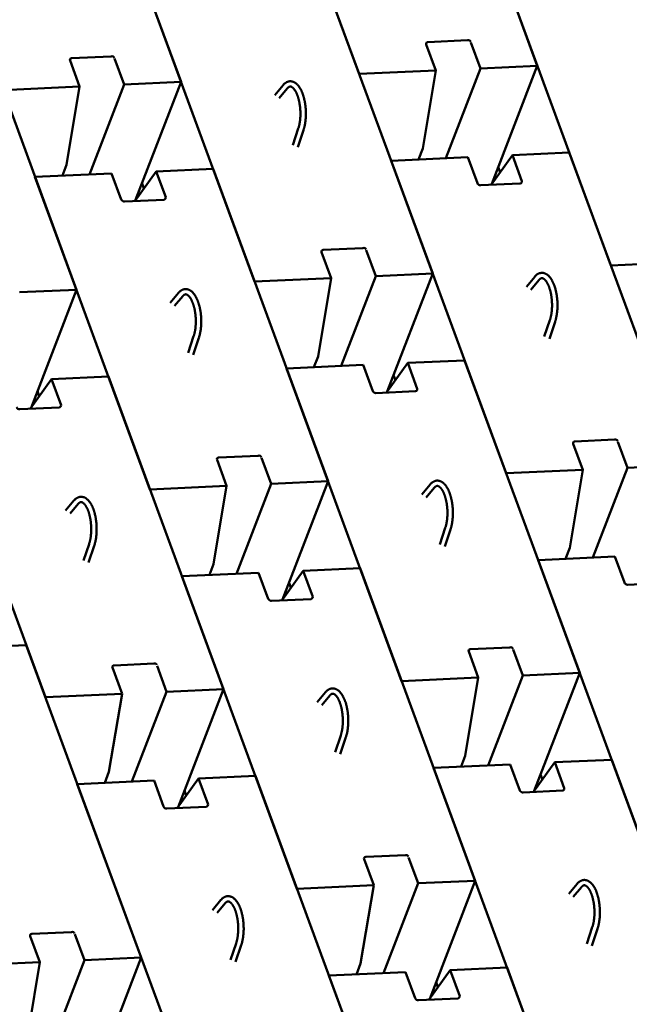
# Model space of a CAD drawing. Units: inches. Extents: x 1016 to 1271, y 902 to 1232.
# Drawn here: x 1215 to 1222, y 993 to 1004 of the extents above; entities that cross this region are included whole.
import ezdxf

# ---------------------------------------------------------------- set-up
doc = ezdxf.new("R2010")
doc.units = ezdxf.units.IN
doc.header["$MEASUREMENT"] = 0
doc.linetypes.add('DOUBLE_DASH_CHAIN', pattern=[1.2403, 0.6614, -0.0827, 0.1654, -0.0827, 0.1654, -0.0827])
doc.layers.add('Section View Lines(ANSI)', color=7, linetype='DOUBLE_DASH_CHAIN', lineweight=70)
doc.layers.add('Visible (ANSI)', color=7, linetype='Continuous', lineweight=50)

# ---------------------------------------------------------------- blocks, each defined once
blk = doc.blocks.new('A$C37290AA1')
at = {"layer": 'Visible (ANSI)'}
for p, q in [((366.467, 190.858), (394.958, 201.35)), ((403.61, 188.023), (432.102, 198.515)), ((341.986, 198.357), (342.304, 191.364)), ((370.98, 197.795), (371.215, 192.607)), ((421.813, 194.726), (422.13, 187.733)), ((392.878, 189.575), (392.713, 193.193)), ((403.374, 193.211), (403.61, 188.023)), ((335.177, 192.556), (342.304, 191.364)), ((342.304, 191.364), (344.679, 192.238)), ((342.723, 182.115), (371.215, 192.607)), ((344.886, 192.094), (345.05, 188.476)), ((392.757, 192.233), (395.46, 190.297)), ((392.852, 192.165), (403.61, 188.023)), ((393.005, 192.106), (392.958, 192.089)), ((385.407, 181.32), (413.899, 191.811)), ((394.363, 191.583), (393.901, 191.413)), ((413.899, 191.811), (414.216, 184.818)), ((342.488, 187.303), (334.298, 190.456)), ((366.467, 190.858), (366.784, 183.865)), ((395.46, 190.297), (393.095, 189.426)), ((395.46, 190.297), (395.696, 185.108)), ((384.083, 187.873), (383.199, 188.607)), ((384.385, 188.26), (383.47, 189.019)), ((414.012, 189.307), (415.004, 188.925)), ((415.004, 188.925), (422.13, 187.733)), ((422.13, 187.733), (424.506, 188.608)), ((422.55, 178.484), (451.042, 188.976)), ((330.06, 177.452), (358.552, 187.944)), ((344.853, 188.174), (342.488, 187.303)), ((358.552, 187.944), (358.87, 180.951)), ((424.712, 188.463), (424.877, 184.845)), ((342.488, 187.303), (342.723, 182.115)), ((378.734, 186.924), (380.278, 186.401)), ((378.921, 187.383), (380.428, 186.873)), ((422.315, 183.672), (414.125, 186.826)), ((331.965, 186.257), (342.723, 182.115)), ((358.666, 185.439), (359.658, 185.058)), ((359.658, 185.058), (366.784, 183.865)), ((367.204, 174.616), (395.696, 185.108)), ((366.784, 183.865), (369.159, 184.74)), ((369.366, 184.595), (369.53, 180.977)), ((411.841, 183.944), (414.216, 184.818)), ((424.679, 184.543), (422.315, 183.672)), ((411.818, 180.036), (411.654, 183.654)), ((422.315, 183.672), (422.55, 178.484)), ((366.968, 179.805), (358.778, 182.958)), ((404.347, 171.781), (432.839, 182.273)), ((411.697, 182.694), (414.4, 180.758)), ((411.792, 182.626), (422.55, 178.484)), ((411.945, 182.567), (411.898, 182.55)), ((385.407, 181.32), (385.724, 174.327)), ((413.303, 182.045), (412.841, 181.875)), ((356.494, 180.076), (358.87, 180.951)), ((369.333, 180.676), (366.968, 179.805)), ((414.4, 180.758), (412.035, 179.887)), ((414.4, 180.758), (414.636, 175.57)), ((356.471, 176.169), (356.307, 179.786)), ((366.968, 179.805), (367.204, 174.616)), ((356.351, 178.826), (359.054, 176.89)), ((356.445, 178.759), (367.204, 174.616)), ((356.598, 178.7), (356.552, 178.683)), ((403.023, 178.335), (402.139, 179.068)), ((403.325, 178.721), (402.41, 179.481)), ((349.001, 167.913), (377.492, 178.405)), ((357.957, 178.177), (357.495, 178.007)), ((377.492, 178.405), (377.81, 171.412)), ((397.862, 177.844), (399.368, 177.335)), ((359.054, 176.89), (356.689, 176.019)), ((359.054, 176.89), (359.289, 171.702)), ((397.674, 177.385), (399.218, 176.863)), ((347.676, 174.467), (346.793, 175.201)), ((347.979, 174.853), (347.064, 175.613)), ((377.606, 175.901), (378.598, 175.519)), ((378.598, 175.519), (385.724, 174.327)), ((385.724, 174.327), (388.1, 175.201)), ((386.144, 165.078), (414.636, 175.57)), ((388.306, 175.057), (388.47, 171.439)), ((342.327, 173.517), (343.872, 172.995)), ((342.515, 173.977), (344.021, 173.467)), ((385.908, 170.266), (377.719, 173.419)), ((423.287, 162.242), (451.779, 172.734)), ((330.797, 161.21), (359.289, 171.702)), ((404.347, 171.781), (404.664, 164.788)), ((375.434, 170.537), (377.81, 171.412)), ((388.273, 171.137), (385.908, 170.266)), ((375.412, 166.63), (375.247, 170.248)), ((385.908, 170.266), (386.144, 165.078)), ((422.265, 169.182), (421.351, 169.942)), ((367.941, 158.375), (396.433, 168.867)), ((375.291, 169.288), (377.994, 167.352)), ((375.385, 169.22), (386.144, 165.078)), ((375.539, 169.161), (375.492, 169.144)), ((396.433, 168.867), (396.75, 161.874)), ((421.963, 168.796), (421.079, 169.53)), ((349.001, 167.913), (349.318, 160.92)), ((376.897, 168.638), (376.435, 168.468)), ((416.802, 168.306), (418.308, 167.796)), ((377.994, 167.352), (375.629, 166.481)), ((377.994, 167.352), (378.229, 162.163)), ((416.614, 167.847), (418.158, 167.324)), ((366.919, 165.315), (366.004, 166.074)), ((396.546, 166.362), (397.538, 165.98)), ((366.617, 164.928), (365.733, 165.662)), ((397.538, 165.98), (404.664, 164.788)), ((404.664, 164.788), (407.04, 165.663)), ((405.084, 155.539), (433.576, 166.031)), ((407.246, 165.518), (407.411, 161.9)), ((312.594, 154.507), (341.086, 164.999)), ((341.086, 164.999), (341.403, 158.006)), ((361.455, 164.438), (362.961, 163.928)), ((361.268, 163.979), (362.812, 163.456)), ((404.849, 160.728), (396.659, 163.881)), ((341.2, 162.495), (342.192, 162.113)), ((342.192, 162.113), (349.318, 160.92)), ((349.318, 160.92), (351.693, 161.795)), ((349.738, 151.671), (378.229, 162.163)), ((351.9, 161.65), (352.064, 158.033)), ((394.374, 160.999), (396.75, 161.874)), ((407.213, 161.598), (404.849, 160.728)), ((423.287, 162.242), (423.605, 155.249)), ((394.352, 157.092), (394.188, 160.709)), ((404.849, 160.728), (405.084, 155.539)), ((349.502, 156.86), (341.312, 160.013)), ((386.881, 148.836), (415.373, 159.328)), ((394.231, 159.749), (396.934, 157.813)), ((394.326, 159.682), (405.084, 155.539)), ((394.479, 159.623), (394.432, 159.605)), ((395.837, 159.1), (395.375, 158.93)), ((415.373, 159.328), (415.69, 152.335)), ((339.028, 157.131), (341.403, 158.006)), ((367.941, 158.375), (368.258, 151.382)), ((351.867, 157.731), (349.502, 156.86)), ((396.934, 157.813), (394.569, 156.942)), ((396.934, 157.813), (397.17, 152.625)), ((339.005, 153.224), (338.841, 156.841)), ((349.502, 156.86), (349.738, 151.671)), ((385.859, 155.776), (384.944, 156.536)), ((415.486, 156.824), (416.478, 156.442)), ((416.478, 156.442), (423.605, 155.249)), ((424.024, 146.001), (452.516, 156.493)), ((331.534, 144.968), (360.026, 155.46)), ((338.885, 155.881), (341.588, 153.945)), ((338.979, 155.814), (349.738, 151.671)), ((339.132, 155.755), (339.086, 155.738)), ((360.026, 155.46), (360.344, 148.467)), ((385.557, 155.39), (384.673, 156.123)), ((423.605, 155.249), (425.98, 156.124)), ((426.187, 155.979), (426.351, 152.362)), ((340.49, 155.232), (340.029, 155.062)), ((380.208, 154.44), (381.752, 153.918)), ((380.396, 154.899), (381.902, 154.39)), ((341.588, 153.945), (339.223, 153.075)), ((341.588, 153.945), (341.823, 148.757)), ((423.789, 151.189), (415.599, 154.342)), ((360.14, 152.956), (361.132, 152.574)), ((368.678, 142.133), (397.17, 152.625)), ((361.132, 152.574), (368.258, 151.382)), ((368.258, 151.382), (370.634, 152.256)), ((370.84, 152.112), (371.004, 148.494)), ((413.315, 151.46), (415.69, 152.335)), ((426.154, 152.06), (423.789, 151.189)), ((413.292, 147.553), (413.128, 151.171)), ((423.789, 151.189), (424.024, 146.001)), ((368.442, 147.321), (360.253, 150.475)), ((413.171, 150.211), (415.874, 148.275)), ((413.266, 150.143), (424.024, 146.001)), ((413.419, 150.084), (413.372, 150.067)), ((405.821, 139.297), (434.313, 149.789)), ((414.777, 149.561), (414.316, 149.391)), ((313.331, 138.265), (341.823, 148.757)), ((357.968, 147.592), (360.344, 148.467)), ((370.807, 148.192), (368.442, 147.321)), ((386.881, 148.836), (387.198, 141.843)), ((415.874, 148.275), (413.51, 147.404)), ((415.874, 148.275), (416.11, 143.086)), ((357.946, 143.685), (357.781, 147.303)), ((368.442, 147.321), (368.678, 142.133)), ((357.825, 146.343), (360.528, 144.407)), ((404.497, 145.851), (403.613, 146.585)), ((404.799, 146.238), (403.885, 146.997)), ((350.475, 135.43), (378.967, 145.922)), ((357.919, 146.275), (368.678, 142.133)), ((358.073, 146.216), (358.026, 146.199)), ((359.431, 145.693), (358.969, 145.523)), ((378.967, 145.922), (379.284, 138.929)), ((399.148, 144.902), (400.692, 144.379)), ((399.336, 145.361), (400.842, 144.851)), ((360.528, 144.407), (358.163, 143.536)), ((360.528, 144.407), (360.763, 139.218)), ((349.453, 142.37), (348.538, 143.129)), ((379.08, 143.417), (380.072, 143.035)), ((380.072, 143.035), (387.198, 141.843)), ((387.198, 141.843), (389.574, 142.718)), ((387.618, 132.594), (416.11, 143.086)), ((349.151, 141.983), (348.267, 142.717)), ((389.78, 142.573), (389.945, 138.955)), ((343.802, 141.034), (345.346, 140.511)), ((343.989, 141.493), (345.495, 140.983)), ((387.383, 137.783), (379.193, 140.936)), ((332.272, 128.727), (360.763, 139.218)), ((405.821, 139.297), (406.139, 132.305)), ((376.908, 138.054), (379.284, 138.929)), ((389.747, 138.653), (387.383, 137.783)), ((376.886, 134.147), (376.722, 137.764)), ((387.383, 137.783), (387.618, 132.594))]:
    blk.add_line(p, q, dxfattribs=at)
at = {"layer": 'Visible (ANSI)', "flags": 128}
for points in [[(384.385, 188.26), (384.413, 188.236), (384.44, 188.211), (384.467, 188.186), (384.492, 188.16), (384.516, 188.133), (384.54, 188.106), (384.562, 188.078), (384.583, 188.05), (384.603, 188.021), (384.621, 187.992), (384.639, 187.962), (384.655, 187.931), (384.669, 187.901), (384.683, 187.869), (384.694, 187.837), (384.705, 187.805), (384.714, 187.772), (384.721, 187.739), (384.727, 187.705), (384.731, 187.671), (384.733, 187.637), (384.734, 187.603), (384.734, 187.569), (384.731, 187.535), (384.728, 187.5), (384.722, 187.467), (384.715, 187.433), (384.707, 187.4), (384.697, 187.367), (384.686, 187.335), (384.673, 187.303), (384.659, 187.271), (384.644, 187.241), (384.627, 187.21), (384.61, 187.18), (384.591, 187.15), (384.57, 187.121), (384.549, 187.093), (384.527, 187.065), (384.503, 187.037), (384.479, 187.01), (384.453, 186.983), (384.427, 186.957), (384.399, 186.931), (384.371, 186.906), (384.341, 186.881), (384.311, 186.856), (384.279, 186.832), (384.247, 186.808), (384.214, 186.785), (384.18, 186.762), (384.145, 186.739), (384.109, 186.717), (384.072, 186.696), (384.035, 186.674), (383.996, 186.653), (383.957, 186.633), (383.917, 186.613), (383.876, 186.593), (383.834, 186.574), (383.791, 186.555), (383.748, 186.536), (383.704, 186.518), (383.659, 186.5), (383.613, 186.483), (383.567, 186.466), (383.52, 186.449), (383.472, 186.433), (383.424, 186.418), (383.375, 186.403), (383.326, 186.388), (383.276, 186.374), (383.226, 186.361), (383.174, 186.347), (383.123, 186.335), (383.071, 186.322), (383.018, 186.311), (382.965, 186.299), (382.911, 186.288), (382.857, 186.278), (382.803, 186.268), (382.748, 186.259), (382.693, 186.25), (382.637, 186.242), (382.582, 186.234), (382.526, 186.227), (382.47, 186.22), (382.414, 186.214), (382.358, 186.208), (382.301, 186.203), (382.244, 186.198), (382.187, 186.194), (382.13, 186.191), (382.073, 186.188), (382.016, 186.185), (381.959, 186.183), (381.901, 186.182), (381.844, 186.181), (381.787, 186.181), (381.73, 186.181), (381.674, 186.182), (381.617, 186.183), (381.561, 186.185), (381.505, 186.187), (381.449, 186.19), (381.394, 186.194), (381.338, 186.198), (381.283, 186.202), (381.228, 186.207), (381.173, 186.213), (381.119, 186.219), (381.065, 186.226), (381.012, 186.233), (380.959, 186.24), (380.906, 186.249), (380.855, 186.257), (380.803, 186.267), (380.753, 186.276), (380.702, 186.287), (380.653, 186.297), (380.604, 186.309), (380.555, 186.32), (380.507, 186.333), (380.46, 186.345), (380.413, 186.359), (380.367, 186.372), (380.322, 186.387), (380.278, 186.401)], [(380.428, 186.873), (380.465, 186.861), (380.503, 186.849), (380.542, 186.837), (380.582, 186.826), (380.622, 186.815), (380.663, 186.804), (380.705, 186.794), (380.747, 186.784), (380.791, 186.775), (380.834, 186.766), (380.878, 186.757), (380.923, 186.749), (380.968, 186.741), (381.014, 186.734), (381.06, 186.727), (381.107, 186.721), (381.154, 186.715), (381.201, 186.709), (381.249, 186.704), (381.298, 186.699), (381.346, 186.695), (381.395, 186.691), (381.445, 186.688), (381.494, 186.685), (381.544, 186.683), (381.594, 186.681), (381.644, 186.679), (381.694, 186.678), (381.744, 186.678), (381.795, 186.677), (381.845, 186.678), (381.896, 186.679), (381.947, 186.68), (381.998, 186.682), (382.049, 186.684), (382.099, 186.687), (382.15, 186.69), (382.201, 186.693), (382.252, 186.697), (382.302, 186.702), (382.352, 186.707), (382.402, 186.712), (382.452, 186.718), (382.501, 186.724), (382.551, 186.731), (382.6, 186.738), (382.649, 186.746), (382.697, 186.754), (382.745, 186.762), (382.793, 186.771), (382.841, 186.781), (382.888, 186.79), (382.935, 186.801), (382.981, 186.811), (383.026, 186.822), (383.072, 186.833), (383.116, 186.845), (383.16, 186.857), (383.203, 186.869), (383.246, 186.882), (383.288, 186.895), (383.33, 186.909), (383.371, 186.923), (383.411, 186.937), (383.451, 186.951), (383.49, 186.966), (383.528, 186.981), (383.565, 186.996), (383.602, 187.012), (383.637, 187.028), (383.672, 187.044), (383.706, 187.06), (383.739, 187.077), (383.771, 187.093), (383.802, 187.11), (383.832, 187.127), (383.861, 187.145), (383.89, 187.162), (383.917, 187.18), (383.943, 187.197), (383.969, 187.215), (383.993, 187.233), (384.016, 187.25), (384.038, 187.268), (384.059, 187.286), (384.078, 187.303), (384.097, 187.32), (384.114, 187.338), (384.13, 187.355), (384.145, 187.372), (384.159, 187.388), (384.172, 187.405), (384.184, 187.421), (384.195, 187.437), (384.205, 187.452), (384.213, 187.467), (384.221, 187.481), (384.228, 187.495), (384.234, 187.509), (384.238, 187.522), (384.242, 187.534), (384.246, 187.546), (384.25, 187.569), (384.252, 187.59), (384.252, 187.611), (384.25, 187.632), (384.245, 187.654), (384.238, 187.677), (384.234, 187.688), (384.228, 187.7), (384.222, 187.713), (384.214, 187.726), (384.206, 187.739), (384.197, 187.753), (384.186, 187.767), (384.175, 187.782), (384.162, 187.797), (384.149, 187.812), (384.134, 187.827), (384.118, 187.842), (384.101, 187.858), (384.083, 187.873)], [(403.325, 178.721), (403.353, 178.697), (403.381, 178.672), (403.407, 178.647), (403.432, 178.621), (403.457, 178.595), (403.48, 178.567), (403.502, 178.54), (403.523, 178.511), (403.543, 178.483), (403.561, 178.453), (403.579, 178.423), (403.595, 178.393), (403.609, 178.362), (403.623, 178.331), (403.635, 178.299), (403.645, 178.266), (403.654, 178.233), (403.661, 178.2), (403.667, 178.167), (403.671, 178.133), (403.673, 178.099), (403.674, 178.064), (403.674, 178.03), (403.672, 177.996), (403.668, 177.962), (403.663, 177.928), (403.656, 177.894), (403.647, 177.861), (403.638, 177.828), (403.626, 177.796), (403.614, 177.764), (403.6, 177.733), (403.584, 177.702), (403.568, 177.671), (403.55, 177.641), (403.531, 177.612), (403.511, 177.583), (403.489, 177.554), (403.467, 177.526), (403.443, 177.499), (403.419, 177.471), (403.394, 177.445), (403.367, 177.419), (403.34, 177.393), (403.311, 177.367), (403.282, 177.342), (403.251, 177.318), (403.22, 177.294), (403.187, 177.27), (403.154, 177.246), (403.12, 177.223), (403.085, 177.201), (403.049, 177.179), (403.012, 177.157), (402.975, 177.136), (402.936, 177.115), (402.897, 177.094), (402.857, 177.074), (402.816, 177.054), (402.774, 177.035), (402.731, 177.016), (402.688, 176.997), (402.644, 176.979), (402.599, 176.962), (402.553, 176.944), (402.507, 176.927), (402.46, 176.911), (402.412, 176.895), (402.364, 176.879), (402.315, 176.864), (402.266, 176.85), (402.216, 176.836), (402.166, 176.822), (402.115, 176.809), (402.063, 176.796), (402.011, 176.784), (401.958, 176.772), (401.905, 176.761), (401.851, 176.75), (401.797, 176.74), (401.743, 176.73), (401.688, 176.72), (401.633, 176.712), (401.578, 176.703), (401.522, 176.695), (401.466, 176.688), (401.41, 176.681), (401.354, 176.675), (401.298, 176.67), (401.241, 176.664), (401.184, 176.66), (401.127, 176.656), (401.07, 176.652), (401.013, 176.649), (400.956, 176.647), (400.899, 176.645), (400.842, 176.643), (400.785, 176.642), (400.728, 176.642), (400.671, 176.642), (400.614, 176.643), (400.558, 176.644), (400.501, 176.646), (400.445, 176.649), (400.389, 176.652), (400.334, 176.655), (400.278, 176.659), (400.223, 176.664), (400.168, 176.669), (400.113, 176.674), (400.059, 176.68), (400.005, 176.687), (399.952, 176.694), (399.899, 176.702), (399.847, 176.71), (399.795, 176.719), (399.743, 176.728), (399.693, 176.738), (399.643, 176.748), (399.593, 176.759), (399.544, 176.77), (399.495, 176.782), (399.447, 176.794), (399.4, 176.807), (399.354, 176.82), (399.308, 176.834), (399.263, 176.848), (399.218, 176.863)], [(399.368, 177.335), (399.405, 177.322), (399.443, 177.31), (399.482, 177.299), (399.522, 177.287), (399.562, 177.276), (399.603, 177.266), (399.645, 177.256), (399.688, 177.246), (399.731, 177.236), (399.774, 177.227), (399.819, 177.219), (399.863, 177.211), (399.909, 177.203), (399.954, 177.196), (400, 177.189), (400.047, 177.182), (400.094, 177.176), (400.142, 177.171), (400.189, 177.165), (400.238, 177.161), (400.287, 177.157), (400.336, 177.153), (400.385, 177.149), (400.434, 177.147), (400.484, 177.144), (400.534, 177.142), (400.584, 177.141), (400.634, 177.14), (400.684, 177.139), (400.735, 177.139), (400.786, 177.139), (400.836, 177.14), (400.887, 177.141), (400.938, 177.143), (400.989, 177.145), (401.04, 177.148), (401.091, 177.151), (401.141, 177.155), (401.192, 177.159), (401.242, 177.163), (401.292, 177.168), (401.342, 177.174), (401.392, 177.18), (401.442, 177.186), (401.491, 177.193), (401.54, 177.2), (401.589, 177.207), (401.637, 177.215), (401.686, 177.224), (401.734, 177.233), (401.781, 177.242), (401.828, 177.252), (401.875, 177.262), (401.921, 177.272), (401.967, 177.283), (402.012, 177.295), (402.056, 177.306), (402.1, 177.318), (402.143, 177.331), (402.186, 177.343), (402.228, 177.357), (402.27, 177.37), (402.311, 177.384), (402.351, 177.398), (402.391, 177.413), (402.43, 177.427), (402.468, 177.442), (402.505, 177.458), (402.542, 177.473), (402.577, 177.489), (402.612, 177.505), (402.646, 177.521), (402.679, 177.538), (402.711, 177.555), (402.742, 177.572), (402.772, 177.589), (402.802, 177.606), (402.83, 177.624), (402.857, 177.641), (402.883, 177.659), (402.909, 177.676), (402.933, 177.694), (402.956, 177.712), (402.978, 177.729), (402.999, 177.747), (403.019, 177.765), (403.037, 177.782), (403.054, 177.799), (403.071, 177.816), (403.086, 177.833), (403.1, 177.85), (403.113, 177.866), (403.124, 177.882), (403.135, 177.898), (403.145, 177.913), (403.154, 177.928), (403.161, 177.943), (403.168, 177.957), (403.174, 177.97), (403.179, 177.983), (403.183, 177.995), (403.186, 178.007), (403.191, 178.03), (403.193, 178.052), (403.192, 178.073), (403.19, 178.094), (403.186, 178.115), (403.179, 178.138), (403.174, 178.15), (403.168, 178.162), (403.162, 178.174), (403.155, 178.187), (403.146, 178.201), (403.137, 178.215), (403.127, 178.229), (403.115, 178.243), (403.103, 178.258), (403.089, 178.273), (403.074, 178.288), (403.058, 178.304), (403.041, 178.319), (403.023, 178.335)], [(347.979, 174.853), (348.007, 174.829), (348.034, 174.805), (348.06, 174.779), (348.086, 174.753), (348.11, 174.727), (348.133, 174.7), (348.156, 174.672), (348.177, 174.644), (348.196, 174.615), (348.215, 174.585), (348.232, 174.556), (348.248, 174.525), (348.263, 174.494), (348.276, 174.463), (348.288, 174.431), (348.299, 174.399), (348.307, 174.366), (348.315, 174.332), (348.32, 174.299), (348.324, 174.265), (348.327, 174.231), (348.328, 174.197), (348.327, 174.162), (348.325, 174.128), (348.321, 174.094), (348.316, 174.06), (348.309, 174.027), (348.301, 173.993), (348.291, 173.961), (348.28, 173.928), (348.267, 173.897), (348.253, 173.865), (348.238, 173.834), (348.221, 173.804), (348.203, 173.774), (348.184, 173.744), (348.164, 173.715), (348.143, 173.687), (348.12, 173.658), (348.097, 173.631), (348.073, 173.604), (348.047, 173.577), (348.021, 173.551), (347.993, 173.525), (347.965, 173.5), (347.935, 173.475), (347.905, 173.45), (347.873, 173.426), (347.841, 173.402), (347.808, 173.379), (347.773, 173.356), (347.738, 173.333), (347.703, 173.311), (347.666, 173.289), (347.628, 173.268), (347.59, 173.247), (347.551, 173.227), (347.51, 173.206), (347.469, 173.187), (347.428, 173.167), (347.385, 173.148), (347.341, 173.13), (347.297, 173.112), (347.252, 173.094), (347.207, 173.076), (347.16, 173.06), (347.113, 173.043), (347.066, 173.027), (347.018, 173.012), (346.969, 172.997), (346.92, 172.982), (346.87, 172.968), (346.819, 172.954), (346.768, 172.941), (346.717, 172.928), (346.664, 172.916), (346.612, 172.904), (346.558, 172.893), (346.505, 172.882), (346.451, 172.872), (346.396, 172.862), (346.341, 172.853), (346.286, 172.844), (346.231, 172.835), (346.175, 172.828), (346.12, 172.82), (346.064, 172.814), (346.008, 172.808), (345.951, 172.802), (345.895, 172.797), (345.838, 172.792), (345.781, 172.788), (345.724, 172.784), (345.667, 172.781), (345.61, 172.779), (345.552, 172.777), (345.495, 172.776), (345.438, 172.775), (345.381, 172.774), (345.324, 172.775), (345.268, 172.775), (345.211, 172.777), (345.155, 172.778), (345.099, 172.781), (345.043, 172.784), (344.987, 172.787), (344.932, 172.791), (344.877, 172.796), (344.822, 172.801), (344.767, 172.807), (344.713, 172.813), (344.659, 172.819), (344.606, 172.826), (344.553, 172.834), (344.5, 172.842), (344.448, 172.851), (344.397, 172.86), (344.346, 172.87), (344.296, 172.88), (344.246, 172.891), (344.197, 172.902), (344.149, 172.914), (344.101, 172.926), (344.054, 172.939), (344.007, 172.952), (343.961, 172.966), (343.916, 172.98), (343.872, 172.995)], [(344.021, 173.467), (344.059, 173.455), (344.097, 173.443), (344.136, 173.431), (344.175, 173.42), (344.216, 173.409), (344.257, 173.398), (344.299, 173.388), (344.341, 173.378), (344.384, 173.369), (344.428, 173.36), (344.472, 173.351), (344.517, 173.343), (344.562, 173.335), (344.608, 173.328), (344.654, 173.321), (344.7, 173.314), (344.747, 173.308), (344.795, 173.303), (344.843, 173.298), (344.891, 173.293), (344.94, 173.289), (344.989, 173.285), (345.038, 173.282), (345.088, 173.279), (345.138, 173.276), (345.188, 173.274), (345.238, 173.273), (345.288, 173.272), (345.338, 173.271), (345.388, 173.271), (345.439, 173.272), (345.49, 173.272), (345.541, 173.274), (345.591, 173.275), (345.642, 173.278), (345.693, 173.28), (345.744, 173.283), (345.795, 173.287), (345.845, 173.291), (345.896, 173.296), (345.946, 173.301), (345.996, 173.306), (346.046, 173.312), (346.095, 173.318), (346.144, 173.325), (346.193, 173.332), (346.242, 173.34), (346.291, 173.348), (346.339, 173.356), (346.387, 173.365), (346.435, 173.374), (346.482, 173.384), (346.528, 173.394), (346.575, 173.405), (346.62, 173.416), (346.665, 173.427), (346.71, 173.439), (346.754, 173.451), (346.797, 173.463), (346.84, 173.476), (346.882, 173.489), (346.924, 173.502), (346.965, 173.516), (347.005, 173.53), (347.044, 173.545), (347.083, 173.56), (347.121, 173.575), (347.159, 173.59), (347.195, 173.606), (347.231, 173.621), (347.266, 173.637), (347.299, 173.654), (347.332, 173.67), (347.364, 173.687), (347.395, 173.704), (347.426, 173.721), (347.455, 173.738), (347.483, 173.756), (347.511, 173.773), (347.537, 173.791), (347.562, 173.809), (347.586, 173.826), (347.61, 173.844), (347.632, 173.862), (347.652, 173.879), (347.672, 173.897), (347.691, 173.914), (347.708, 173.931), (347.724, 173.949), (347.739, 173.965), (347.753, 173.982), (347.766, 173.998), (347.778, 174.015), (347.789, 174.03), (347.798, 174.046), (347.807, 174.061), (347.815, 174.075), (347.822, 174.089), (347.827, 174.102), (347.832, 174.115), (347.836, 174.128), (347.84, 174.14), (347.844, 174.162), (347.846, 174.184), (347.846, 174.205), (347.844, 174.226), (347.839, 174.248), (347.832, 174.27), (347.827, 174.282), (347.822, 174.294), (347.815, 174.307), (347.808, 174.32), (347.8, 174.333), (347.791, 174.347), (347.78, 174.361), (347.769, 174.376), (347.756, 174.39), (347.742, 174.405), (347.728, 174.421), (347.712, 174.436), (347.695, 174.451), (347.676, 174.467)], [(422.265, 169.182), (422.294, 169.158), (422.321, 169.134), (422.347, 169.108), (422.373, 169.082), (422.397, 169.056), (422.42, 169.029), (422.442, 169.001), (422.463, 168.973), (422.483, 168.944), (422.502, 168.915), (422.519, 168.885), (422.535, 168.854), (422.55, 168.823), (422.563, 168.792), (422.575, 168.76), (422.585, 168.728), (422.594, 168.695), (422.601, 168.662), (422.607, 168.628), (422.611, 168.594), (422.614, 168.56), (422.615, 168.526), (422.614, 168.492), (422.612, 168.457), (422.608, 168.423), (422.603, 168.389), (422.596, 168.356), (422.588, 168.323), (422.578, 168.29), (422.567, 168.258), (422.554, 168.226), (422.54, 168.194), (422.524, 168.163), (422.508, 168.133), (422.49, 168.103), (422.471, 168.073), (422.451, 168.044), (422.43, 168.016), (422.407, 167.988), (422.384, 167.96), (422.359, 167.933), (422.334, 167.906), (422.307, 167.88), (422.28, 167.854), (422.251, 167.829), (422.222, 167.804), (422.191, 167.779), (422.16, 167.755), (422.128, 167.731), (422.094, 167.708), (422.06, 167.685), (422.025, 167.662), (421.989, 167.64), (421.953, 167.618), (421.915, 167.597), (421.877, 167.576), (421.837, 167.556), (421.797, 167.536), (421.756, 167.516), (421.714, 167.496), (421.672, 167.477), (421.628, 167.459), (421.584, 167.441), (421.539, 167.423), (421.493, 167.406), (421.447, 167.389), (421.4, 167.372), (421.353, 167.356), (421.304, 167.341), (421.256, 167.326), (421.206, 167.311), (421.156, 167.297), (421.106, 167.283), (421.055, 167.27), (421.003, 167.258), (420.951, 167.245), (420.898, 167.233), (420.845, 167.222), (420.791, 167.211), (420.737, 167.201), (420.683, 167.191), (420.628, 167.182), (420.573, 167.173), (420.518, 167.165), (420.462, 167.157), (420.406, 167.15), (420.351, 167.143), (420.294, 167.137), (420.238, 167.131), (420.181, 167.126), (420.125, 167.121), (420.068, 167.117), (420.011, 167.114), (419.953, 167.111), (419.896, 167.108), (419.839, 167.106), (419.782, 167.105), (419.725, 167.104), (419.668, 167.104), (419.611, 167.104), (419.554, 167.105), (419.498, 167.106), (419.442, 167.108), (419.386, 167.11), (419.33, 167.113), (419.274, 167.116), (419.218, 167.12), (419.163, 167.125), (419.108, 167.13), (419.054, 167.136), (418.999, 167.142), (418.946, 167.148), (418.892, 167.156), (418.839, 167.163), (418.787, 167.172), (418.735, 167.18), (418.684, 167.189), (418.633, 167.199), (418.583, 167.209), (418.533, 167.22), (418.484, 167.232), (418.436, 167.243), (418.388, 167.256), (418.34, 167.268), (418.294, 167.282), (418.248, 167.295), (418.203, 167.309), (418.158, 167.324)], [(418.308, 167.796), (418.345, 167.784), (418.383, 167.772), (418.422, 167.76), (418.462, 167.749), (418.502, 167.738), (418.544, 167.727), (418.585, 167.717), (418.628, 167.707), (418.671, 167.698), (418.715, 167.689), (418.759, 167.68), (418.804, 167.672), (418.849, 167.664), (418.894, 167.657), (418.94, 167.65), (418.987, 167.644), (419.034, 167.638), (419.082, 167.632), (419.13, 167.627), (419.178, 167.622), (419.227, 167.618), (419.276, 167.614), (419.325, 167.611), (419.375, 167.608), (419.424, 167.606), (419.474, 167.604), (419.524, 167.602), (419.574, 167.601), (419.625, 167.6), (419.675, 167.6), (419.726, 167.601), (419.777, 167.602), (419.827, 167.603), (419.878, 167.605), (419.929, 167.607), (419.98, 167.61), (420.031, 167.613), (420.081, 167.616), (420.132, 167.62), (420.182, 167.625), (420.233, 167.63), (420.283, 167.635), (420.332, 167.641), (420.382, 167.647), (420.431, 167.654), (420.48, 167.661), (420.529, 167.669), (420.578, 167.677), (420.626, 167.685), (420.674, 167.694), (420.721, 167.704), (420.768, 167.713), (420.815, 167.723), (420.861, 167.734), (420.907, 167.745), (420.952, 167.756), (420.996, 167.768), (421.04, 167.78), (421.084, 167.792), (421.126, 167.805), (421.169, 167.818), (421.21, 167.832), (421.251, 167.845), (421.292, 167.86), (421.331, 167.874), (421.37, 167.889), (421.408, 167.904), (421.446, 167.919), (421.482, 167.935), (421.518, 167.951), (421.552, 167.967), (421.586, 167.983), (421.619, 167.999), (421.651, 168.016), (421.682, 168.033), (421.712, 168.05), (421.742, 168.068), (421.77, 168.085), (421.797, 168.103), (421.824, 168.12), (421.849, 168.138), (421.873, 168.156), (421.896, 168.173), (421.918, 168.191), (421.939, 168.208), (421.959, 168.226), (421.977, 168.243), (421.995, 168.261), (422.011, 168.278), (422.026, 168.295), (422.04, 168.311), (422.053, 168.328), (422.065, 168.344), (422.075, 168.359), (422.085, 168.375), (422.094, 168.39), (422.102, 168.404), (422.108, 168.418), (422.114, 168.432), (422.119, 168.444), (422.123, 168.457), (422.126, 168.469), (422.131, 168.492), (422.133, 168.513), (422.133, 168.534), (422.13, 168.555), (422.126, 168.577), (422.119, 168.599), (422.114, 168.611), (422.109, 168.623), (422.102, 168.636), (422.095, 168.649), (422.087, 168.662), (422.077, 168.676), (422.067, 168.69), (422.055, 168.705), (422.043, 168.719), (422.029, 168.734), (422.014, 168.75), (421.998, 168.765), (421.981, 168.781), (421.963, 168.796)], [(366.919, 165.315), (366.947, 165.291), (366.974, 165.266), (367.001, 165.241), (367.026, 165.215), (367.05, 165.188), (367.074, 165.161), (367.096, 165.133), (367.117, 165.105), (367.137, 165.076), (367.155, 165.047), (367.172, 165.017), (367.189, 164.987), (367.203, 164.956), (367.217, 164.924), (367.228, 164.892), (367.239, 164.86), (367.248, 164.827), (367.255, 164.794), (367.261, 164.76), (367.265, 164.726), (367.267, 164.692), (367.268, 164.658), (367.267, 164.624), (367.265, 164.59), (367.262, 164.556), (367.256, 164.522), (367.249, 164.488), (367.241, 164.455), (367.231, 164.422), (367.22, 164.39), (367.207, 164.358), (367.193, 164.327), (367.178, 164.296), (367.161, 164.265), (367.144, 164.235), (367.125, 164.206), (367.104, 164.177), (367.083, 164.148), (367.061, 164.12), (367.037, 164.092), (367.013, 164.065), (366.987, 164.038), (366.961, 164.012), (366.933, 163.986), (366.905, 163.961), (366.875, 163.936), (366.845, 163.911), (366.813, 163.887), (366.781, 163.863), (366.748, 163.84), (366.714, 163.817), (366.679, 163.795), (366.643, 163.772), (366.606, 163.751), (366.568, 163.729), (366.53, 163.709), (366.491, 163.688), (366.451, 163.668), (366.41, 163.648), (366.368, 163.629), (366.325, 163.61), (366.282, 163.591), (366.238, 163.573), (366.193, 163.555), (366.147, 163.538), (366.101, 163.521), (366.054, 163.505), (366.006, 163.489), (365.958, 163.473), (365.909, 163.458), (365.86, 163.443), (365.81, 163.429), (365.76, 163.416), (365.708, 163.402), (365.657, 163.39), (365.605, 163.377), (365.552, 163.366), (365.499, 163.354), (365.445, 163.344), (365.391, 163.333), (365.336, 163.323), (365.282, 163.314), (365.227, 163.305), (365.171, 163.297), (365.116, 163.289), (365.06, 163.282), (365.004, 163.275), (364.948, 163.269), (364.892, 163.263), (364.835, 163.258), (364.778, 163.254), (364.721, 163.249), (364.664, 163.246), (364.607, 163.243), (364.55, 163.24), (364.493, 163.238), (364.435, 163.237), (364.378, 163.236), (364.321, 163.236), (364.264, 163.236), (364.208, 163.237), (364.151, 163.238), (364.095, 163.24), (364.039, 163.242), (363.983, 163.245), (363.927, 163.249), (363.872, 163.253), (363.817, 163.257), (363.762, 163.262), (363.707, 163.268), (363.653, 163.274), (363.599, 163.281), (363.546, 163.288), (363.493, 163.296), (363.44, 163.304), (363.389, 163.313), (363.337, 163.322), (363.287, 163.331), (363.236, 163.342), (363.187, 163.352), (363.138, 163.364), (363.089, 163.376), (363.041, 163.388), (362.994, 163.401), (362.947, 163.414), (362.901, 163.428), (362.856, 163.442), (362.812, 163.456)], [(362.961, 163.928), (362.999, 163.916), (363.037, 163.904), (363.076, 163.892), (363.116, 163.881), (363.156, 163.87), (363.197, 163.86), (363.239, 163.849), (363.281, 163.84), (363.325, 163.83), (363.368, 163.821), (363.412, 163.812), (363.457, 163.804), (363.502, 163.797), (363.548, 163.789), (363.594, 163.782), (363.641, 163.776), (363.688, 163.77), (363.735, 163.764), (363.783, 163.759), (363.832, 163.754), (363.88, 163.75), (363.929, 163.746), (363.979, 163.743), (364.028, 163.74), (364.078, 163.738), (364.128, 163.736), (364.178, 163.734), (364.228, 163.733), (364.278, 163.733), (364.329, 163.733), (364.379, 163.733), (364.43, 163.734), (364.481, 163.735), (364.532, 163.737), (364.583, 163.739), (364.633, 163.742), (364.684, 163.745), (364.735, 163.749), (364.786, 163.753), (364.836, 163.757), (364.886, 163.762), (364.936, 163.767), (364.986, 163.773), (365.035, 163.779), (365.085, 163.786), (365.134, 163.793), (365.183, 163.801), (365.231, 163.809), (365.279, 163.818), (365.327, 163.827), (365.375, 163.836), (365.422, 163.846), (365.469, 163.856), (365.515, 163.866), (365.56, 163.877), (365.605, 163.888), (365.65, 163.9), (365.694, 163.912), (365.737, 163.924), (365.78, 163.937), (365.822, 163.95), (365.864, 163.964), (365.905, 163.978), (365.945, 163.992), (365.985, 164.006), (366.024, 164.021), (366.062, 164.036), (366.099, 164.051), (366.135, 164.067), (366.171, 164.083), (366.206, 164.099), (366.24, 164.115), (366.273, 164.132), (366.305, 164.148), (366.336, 164.165), (366.366, 164.183), (366.395, 164.2), (366.424, 164.217), (366.451, 164.235), (366.477, 164.252), (366.502, 164.27), (366.527, 164.288), (366.55, 164.305), (366.572, 164.323), (366.593, 164.341), (366.612, 164.358), (366.631, 164.376), (366.648, 164.393), (366.664, 164.41), (366.679, 164.427), (366.693, 164.444), (366.706, 164.46), (366.718, 164.476), (366.729, 164.492), (366.739, 164.507), (366.747, 164.522), (366.755, 164.536), (366.762, 164.55), (366.768, 164.564), (366.772, 164.577), (366.776, 164.589), (366.78, 164.601), (366.784, 164.624), (366.786, 164.646), (366.786, 164.666), (366.784, 164.687), (366.779, 164.709), (366.772, 164.732), (366.768, 164.743), (366.762, 164.756), (366.756, 164.768), (366.748, 164.781), (366.74, 164.795), (366.731, 164.808), (366.72, 164.822), (366.709, 164.837), (366.696, 164.852), (366.683, 164.867), (366.668, 164.882), (366.652, 164.897), (366.635, 164.913), (366.617, 164.928)], [(385.859, 155.776), (385.887, 155.752), (385.915, 155.727), (385.941, 155.702), (385.966, 155.676), (385.991, 155.65), (386.014, 155.623), (386.036, 155.595), (386.057, 155.567), (386.077, 155.538), (386.095, 155.508), (386.113, 155.478), (386.129, 155.448), (386.143, 155.417), (386.157, 155.386), (386.169, 155.354), (386.179, 155.321), (386.188, 155.289), (386.195, 155.255), (386.201, 155.222), (386.205, 155.188), (386.207, 155.154), (386.208, 155.119), (386.208, 155.085), (386.205, 155.051), (386.202, 155.017), (386.196, 154.983), (386.19, 154.95), (386.181, 154.916), (386.172, 154.883), (386.16, 154.851), (386.148, 154.819), (386.134, 154.788), (386.118, 154.757), (386.102, 154.727), (386.084, 154.697), (386.065, 154.667), (386.045, 154.638), (386.023, 154.609), (386.001, 154.581), (385.977, 154.554), (385.953, 154.527), (385.928, 154.5), (385.901, 154.474), (385.874, 154.448), (385.845, 154.422), (385.816, 154.397), (385.785, 154.373), (385.754, 154.349), (385.721, 154.325), (385.688, 154.302), (385.654, 154.279), (385.619, 154.256), (385.583, 154.234), (385.546, 154.212), (385.509, 154.191), (385.47, 154.17), (385.431, 154.149), (385.391, 154.129), (385.35, 154.11), (385.308, 154.09), (385.265, 154.071), (385.222, 154.053), (385.178, 154.034), (385.133, 154.017), (385.087, 153.999), (385.041, 153.982), (384.994, 153.966), (384.946, 153.95), (384.898, 153.935), (384.849, 153.919), (384.8, 153.905), (384.75, 153.891), (384.7, 153.877), (384.649, 153.864), (384.597, 153.851), (384.545, 153.839), (384.492, 153.827), (384.439, 153.816), (384.385, 153.805), (384.331, 153.795), (384.277, 153.785), (384.222, 153.775), (384.167, 153.767), (384.112, 153.758), (384.056, 153.751), (384, 153.743), (383.944, 153.737), (383.888, 153.73), (383.832, 153.725), (383.775, 153.72), (383.718, 153.715), (383.661, 153.711), (383.604, 153.707), (383.547, 153.704), (383.49, 153.702), (383.433, 153.7), (383.376, 153.698), (383.318, 153.698), (383.261, 153.697), (383.205, 153.697), (383.148, 153.698), (383.092, 153.699), (383.035, 153.701), (382.979, 153.704), (382.923, 153.707), (382.868, 153.71), (382.812, 153.714), (382.757, 153.719), (382.702, 153.724), (382.647, 153.729), (382.593, 153.735), (382.539, 153.742), (382.486, 153.749), (382.433, 153.757), (382.381, 153.765), (382.329, 153.774), (382.277, 153.783), (382.227, 153.793), (382.177, 153.803), (382.127, 153.814), (382.078, 153.825), (382.029, 153.837), (381.981, 153.849), (381.934, 153.862), (381.888, 153.875), (381.842, 153.889), (381.797, 153.903), (381.752, 153.918)], [(381.902, 154.39), (381.939, 154.377), (381.977, 154.365), (382.016, 154.354), (382.056, 154.342), (382.096, 154.332), (382.137, 154.321), (382.179, 154.311), (382.222, 154.301), (382.265, 154.292), (382.308, 154.282), (382.353, 154.274), (382.397, 154.266), (382.442, 154.258), (382.488, 154.251), (382.534, 154.244), (382.581, 154.237), (382.628, 154.231), (382.675, 154.226), (382.723, 154.221), (382.772, 154.216), (382.821, 154.212), (382.87, 154.208), (382.919, 154.205), (382.968, 154.202), (383.018, 154.199), (383.068, 154.197), (383.118, 154.196), (383.168, 154.195), (383.218, 154.194), (383.269, 154.194), (383.32, 154.194), (383.37, 154.195), (383.421, 154.197), (383.472, 154.198), (383.523, 154.201), (383.574, 154.203), (383.624, 154.206), (383.675, 154.21), (383.726, 154.214), (383.776, 154.218), (383.826, 154.223), (383.876, 154.229), (383.926, 154.235), (383.975, 154.241), (384.025, 154.248), (384.074, 154.255), (384.123, 154.262), (384.171, 154.271), (384.22, 154.279), (384.268, 154.288), (384.315, 154.297), (384.362, 154.307), (384.409, 154.317), (384.455, 154.328), (384.501, 154.338), (384.546, 154.35), (384.59, 154.361), (384.634, 154.373), (384.677, 154.386), (384.72, 154.399), (384.762, 154.412), (384.804, 154.425), (384.845, 154.439), (384.885, 154.453), (384.925, 154.468), (384.964, 154.482), (385.002, 154.498), (385.039, 154.513), (385.076, 154.528), (385.111, 154.544), (385.146, 154.56), (385.18, 154.577), (385.213, 154.593), (385.245, 154.61), (385.276, 154.627), (385.306, 154.644), (385.335, 154.661), (385.364, 154.679), (385.391, 154.696), (385.417, 154.714), (385.443, 154.732), (385.467, 154.749), (385.49, 154.767), (385.512, 154.785), (385.533, 154.802), (385.552, 154.82), (385.571, 154.837), (385.588, 154.854), (385.605, 154.871), (385.62, 154.888), (385.634, 154.905), (385.647, 154.921), (385.658, 154.937), (385.669, 154.953), (385.679, 154.968), (385.688, 154.983), (385.695, 154.998), (385.702, 155.012), (385.708, 155.025), (385.713, 155.038), (385.717, 155.051), (385.72, 155.063), (385.724, 155.085), (385.726, 155.107), (385.726, 155.128), (385.724, 155.149), (385.72, 155.171), (385.712, 155.193), (385.708, 155.205), (385.702, 155.217), (385.696, 155.23), (385.689, 155.243), (385.68, 155.256), (385.671, 155.27), (385.661, 155.284), (385.649, 155.298), (385.637, 155.313), (385.623, 155.328), (385.608, 155.343), (385.592, 155.359), (385.575, 155.374), (385.557, 155.39)], [(404.799, 146.238), (404.828, 146.214), (404.855, 146.189), (404.881, 146.164), (404.906, 146.138), (404.931, 146.111), (404.954, 146.084), (404.976, 146.056), (404.997, 146.028), (405.017, 145.999), (405.036, 145.97), (405.053, 145.94), (405.069, 145.909), (405.084, 145.878), (405.097, 145.847), (405.109, 145.815), (405.119, 145.783), (405.128, 145.75), (405.135, 145.717), (405.141, 145.683), (405.145, 145.649), (405.148, 145.615), (405.149, 145.581), (405.148, 145.547), (405.146, 145.513), (405.142, 145.478), (405.137, 145.445), (405.13, 145.411), (405.122, 145.378), (405.112, 145.345), (405.101, 145.313), (405.088, 145.281), (405.074, 145.249), (405.058, 145.219), (405.042, 145.188), (405.024, 145.158), (405.005, 145.128), (404.985, 145.099), (404.963, 145.071), (404.941, 145.043), (404.918, 145.015), (404.893, 144.988), (404.868, 144.961), (404.841, 144.935), (404.814, 144.909), (404.785, 144.884), (404.756, 144.859), (404.725, 144.834), (404.694, 144.81), (404.662, 144.786), (404.628, 144.763), (404.594, 144.74), (404.559, 144.717), (404.523, 144.695), (404.486, 144.674), (404.449, 144.652), (404.411, 144.631), (404.371, 144.611), (404.331, 144.591), (404.29, 144.571), (404.248, 144.552), (404.206, 144.533), (404.162, 144.514), (404.118, 144.496), (404.073, 144.478), (404.027, 144.461), (403.981, 144.444), (403.934, 144.427), (403.887, 144.411), (403.838, 144.396), (403.79, 144.381), (403.74, 144.366), (403.69, 144.352), (403.64, 144.339), (403.589, 144.325), (403.537, 144.313), (403.485, 144.3), (403.432, 144.289), (403.379, 144.277), (403.325, 144.266), (403.271, 144.256), (403.217, 144.246), (403.162, 144.237), (403.107, 144.228), (403.052, 144.22), (402.996, 144.212), (402.94, 144.205), (402.884, 144.198), (402.828, 144.192), (402.772, 144.186), (402.715, 144.181), (402.659, 144.176), (402.602, 144.172), (402.545, 144.169), (402.487, 144.166), (402.43, 144.163), (402.373, 144.161), (402.316, 144.16), (402.259, 144.159), (402.202, 144.159), (402.145, 144.159), (402.088, 144.16), (402.032, 144.161), (401.976, 144.163), (401.92, 144.165), (401.864, 144.168), (401.808, 144.172), (401.752, 144.176), (401.697, 144.18), (401.642, 144.185), (401.588, 144.191), (401.533, 144.197), (401.48, 144.204), (401.426, 144.211), (401.373, 144.218), (401.321, 144.227), (401.269, 144.235), (401.218, 144.245), (401.167, 144.254), (401.117, 144.265), (401.067, 144.275), (401.018, 144.287), (400.97, 144.298), (400.922, 144.311), (400.874, 144.323), (400.828, 144.337), (400.782, 144.35), (400.737, 144.365), (400.692, 144.379)], [(400.842, 144.851), (400.879, 144.839), (400.917, 144.827), (400.956, 144.815), (400.996, 144.804), (401.036, 144.793), (401.078, 144.782), (401.119, 144.772), (401.162, 144.762), (401.205, 144.753), (401.249, 144.744), (401.293, 144.735), (401.338, 144.727), (401.383, 144.719), (401.428, 144.712), (401.474, 144.705), (401.521, 144.699), (401.568, 144.693), (401.616, 144.687), (401.664, 144.682), (401.712, 144.677), (401.761, 144.673), (401.81, 144.669), (401.859, 144.666), (401.909, 144.663), (401.958, 144.661), (402.008, 144.659), (402.058, 144.657), (402.108, 144.656), (402.159, 144.656), (402.209, 144.655), (402.26, 144.656), (402.31, 144.657), (402.361, 144.658), (402.412, 144.66), (402.463, 144.662), (402.514, 144.665), (402.565, 144.668), (402.615, 144.671), (402.666, 144.675), (402.716, 144.68), (402.767, 144.685), (402.817, 144.69), (402.866, 144.696), (402.916, 144.702), (402.965, 144.709), (403.014, 144.716), (403.063, 144.724), (403.112, 144.732), (403.16, 144.74), (403.208, 144.749), (403.255, 144.759), (403.302, 144.768), (403.349, 144.779), (403.395, 144.789), (403.441, 144.8), (403.486, 144.811), (403.53, 144.823), (403.574, 144.835), (403.618, 144.847), (403.66, 144.86), (403.703, 144.873), (403.744, 144.887), (403.785, 144.901), (403.826, 144.915), (403.865, 144.929), (403.904, 144.944), (403.942, 144.959), (403.979, 144.974), (404.016, 144.99), (404.052, 145.006), (404.086, 145.022), (404.12, 145.038), (404.153, 145.055), (404.185, 145.071), (404.216, 145.088), (404.246, 145.105), (404.276, 145.123), (404.304, 145.14), (404.331, 145.158), (404.358, 145.175), (404.383, 145.193), (404.407, 145.211), (404.43, 145.228), (404.452, 145.246), (404.473, 145.264), (404.493, 145.281), (404.511, 145.298), (404.529, 145.316), (404.545, 145.333), (404.56, 145.35), (404.574, 145.366), (404.587, 145.383), (404.599, 145.399), (404.609, 145.415), (404.619, 145.43), (404.628, 145.445), (404.636, 145.459), (404.642, 145.473), (404.648, 145.487), (404.653, 145.5), (404.657, 145.512), (404.66, 145.524), (404.665, 145.547), (404.667, 145.568), (404.667, 145.589), (404.664, 145.61), (404.66, 145.632), (404.653, 145.655), (404.648, 145.666), (404.642, 145.678), (404.636, 145.691), (404.629, 145.704), (404.621, 145.717), (404.611, 145.731), (404.601, 145.745), (404.589, 145.76), (404.577, 145.775), (404.563, 145.79), (404.548, 145.805), (404.532, 145.82), (404.515, 145.836), (404.497, 145.851)], [(349.453, 142.37), (349.481, 142.346), (349.508, 142.321), (349.535, 142.296), (349.56, 142.27), (349.584, 142.243), (349.608, 142.216), (349.63, 142.188), (349.651, 142.16), (349.671, 142.131), (349.689, 142.102), (349.706, 142.072), (349.722, 142.042), (349.737, 142.011), (349.75, 141.979), (349.762, 141.947), (349.773, 141.915), (349.782, 141.882), (349.789, 141.849), (349.795, 141.815), (349.799, 141.781), (349.801, 141.747), (349.802, 141.713), (349.801, 141.679), (349.799, 141.645), (349.795, 141.611), (349.79, 141.577), (349.783, 141.543), (349.775, 141.51), (349.765, 141.477), (349.754, 141.445), (349.741, 141.413), (349.727, 141.382), (349.712, 141.351), (349.695, 141.32), (349.678, 141.29), (349.658, 141.261), (349.638, 141.232), (349.617, 141.203), (349.595, 141.175), (349.571, 141.147), (349.547, 141.12), (349.521, 141.094), (349.495, 141.067), (349.467, 141.042), (349.439, 141.016), (349.409, 140.991), (349.379, 140.967), (349.347, 140.942), (349.315, 140.919), (349.282, 140.895), (349.248, 140.872), (349.213, 140.85), (349.177, 140.828), (349.14, 140.806), (349.102, 140.785), (349.064, 140.764), (349.025, 140.743), (348.985, 140.723), (348.944, 140.703), (348.902, 140.684), (348.859, 140.665), (348.816, 140.646), (348.771, 140.628), (348.727, 140.61), (348.681, 140.593), (348.635, 140.576), (348.588, 140.56), (348.54, 140.544), (348.492, 140.528), (348.443, 140.513), (348.394, 140.499), (348.344, 140.484), (348.293, 140.471), (348.242, 140.458), (348.191, 140.445), (348.139, 140.433), (348.086, 140.421), (348.033, 140.41), (347.979, 140.399), (347.925, 140.388), (347.87, 140.378), (347.816, 140.369), (347.761, 140.36), (347.705, 140.352), (347.65, 140.344), (347.594, 140.337), (347.538, 140.33), (347.482, 140.324), (347.426, 140.318), (347.369, 140.313), (347.312, 140.309), (347.255, 140.305), (347.198, 140.301), (347.141, 140.298), (347.084, 140.296), (347.026, 140.294), (346.969, 140.292), (346.912, 140.291), (346.855, 140.291), (346.798, 140.291), (346.742, 140.292), (346.685, 140.293), (346.629, 140.295), (346.573, 140.297), (346.517, 140.3), (346.461, 140.304), (346.406, 140.308), (346.351, 140.312), (346.296, 140.317), (346.241, 140.323), (346.187, 140.329), (346.133, 140.336), (346.08, 140.343), (346.027, 140.351), (345.974, 140.359), (345.922, 140.368), (345.871, 140.377), (345.82, 140.387), (345.77, 140.397), (345.721, 140.408), (345.672, 140.419), (345.623, 140.431), (345.575, 140.443), (345.528, 140.456), (345.481, 140.469), (345.435, 140.483), (345.39, 140.497), (345.346, 140.511)], [(345.495, 140.983), (345.533, 140.971), (345.571, 140.959), (345.61, 140.947), (345.649, 140.936), (345.69, 140.925), (345.731, 140.915), (345.773, 140.904), (345.815, 140.895), (345.858, 140.885), (345.902, 140.876), (345.946, 140.868), (345.991, 140.859), (346.036, 140.852), (346.082, 140.844), (346.128, 140.837), (346.175, 140.831), (346.222, 140.825), (346.269, 140.819), (346.317, 140.814), (346.366, 140.81), (346.414, 140.805), (346.463, 140.802), (346.513, 140.798), (346.562, 140.795), (346.612, 140.793), (346.662, 140.791), (346.712, 140.789), (346.762, 140.788), (346.812, 140.788), (346.863, 140.788), (346.913, 140.788), (346.964, 140.789), (347.015, 140.79), (347.066, 140.792), (347.117, 140.794), (347.167, 140.797), (347.218, 140.8), (347.269, 140.804), (347.319, 140.808), (347.37, 140.812), (347.42, 140.817), (347.47, 140.822), (347.52, 140.828), (347.569, 140.835), (347.619, 140.841), (347.668, 140.849), (347.717, 140.856), (347.765, 140.864), (347.813, 140.873), (347.861, 140.882), (347.909, 140.891), (347.956, 140.901), (348.003, 140.911), (348.049, 140.921), (348.094, 140.932), (348.139, 140.943), (348.184, 140.955), (348.228, 140.967), (348.271, 140.98), (348.314, 140.992), (348.356, 141.005), (348.398, 141.019), (348.439, 141.033), (348.479, 141.047), (348.519, 141.061), (348.558, 141.076), (348.596, 141.091), (348.633, 141.107), (348.669, 141.122), (348.705, 141.138), (348.74, 141.154), (348.774, 141.17), (348.806, 141.187), (348.839, 141.204), (348.87, 141.221), (348.9, 141.238), (348.929, 141.255), (348.958, 141.272), (348.985, 141.29), (349.011, 141.308), (349.036, 141.325), (349.061, 141.343), (349.084, 141.361), (349.106, 141.378), (349.127, 141.396), (349.146, 141.413), (349.165, 141.431), (349.182, 141.448), (349.198, 141.465), (349.213, 141.482), (349.227, 141.499), (349.24, 141.515), (349.252, 141.531), (349.263, 141.547), (349.273, 141.562), (349.281, 141.577), (349.289, 141.592), (349.296, 141.606), (349.301, 141.619), (349.306, 141.632), (349.31, 141.644), (349.314, 141.656), (349.318, 141.679), (349.32, 141.701), (349.32, 141.722), (349.318, 141.743), (349.313, 141.764), (349.306, 141.787), (349.302, 141.799), (349.296, 141.811), (349.29, 141.823), (349.282, 141.836), (349.274, 141.85), (349.265, 141.863), (349.254, 141.878), (349.243, 141.892), (349.23, 141.907), (349.217, 141.922), (349.202, 141.937), (349.186, 141.952), (349.169, 141.968), (349.151, 141.983)]]:
    blk.add_lwpolyline(points, dxfattribs=at)
at = {"layer": 'Visible (ANSI)'}
for centre, major_axis, ratio, start_param, end_param in [((392.921, 193.257), (-0.124, -0.218), 0.768407, 3.880384, 5.399532), ((344.679, 192.005), (0.135, 0.227), 0.693498, 5.472122, 6.99127), ((393.085, 189.651), (0.078, -0.212), 0.978656, 4.712389, 6.283185), ((424.506, 188.375), (0.135, 0.227), 0.693498, 5.472122, 6.99127), ((344.842, 188.4), (-0.078, 0.212), 0.978656, 3.141593, 4.712389), ((369.159, 184.507), (0.135, 0.227), 0.693498, 5.472122, 6.99127), ((424.669, 184.769), (-0.078, 0.212), 0.978656, 3.141593, 4.712389), ((411.862, 183.719), (-0.124, -0.218), 0.768407, 3.880384, 5.399532), ((369.323, 180.901), (-0.078, 0.212), 0.978656, 3.141593, 4.712389), ((356.515, 179.851), (-0.124, -0.218), 0.768407, 3.880384, 5.399532), ((412.025, 180.113), (0.078, -0.212), 0.978656, 4.712389, 6.283185), ((356.679, 176.245), (0.078, -0.212), 0.978656, 4.712389, 6.283185), ((388.099, 174.968), (0.135, 0.227), 0.693498, 5.472122, 6.99127), ((388.263, 171.363), (-0.078, 0.212), 0.978656, 3.141593, 4.712389), ((375.455, 170.312), (-0.124, -0.218), 0.768407, 3.880384, 5.399532), ((375.619, 166.706), (0.078, -0.212), 0.978656, 4.712389, 6.283185), ((407.04, 165.43), (0.135, 0.227), 0.693498, 5.472122, 6.99127), ((351.693, 161.562), (0.135, 0.227), 0.693498, 5.472122, 6.99127), ((407.203, 161.824), (-0.078, 0.212), 0.978656, 3.141593, 4.712389), ((394.396, 160.774), (-0.124, -0.218), 0.768407, 3.880384, 5.399532), ((351.857, 157.956), (-0.078, 0.212), 0.978656, 3.141593, 4.712389), ((339.049, 156.906), (-0.124, -0.218), 0.768407, 3.880384, 5.399532), ((394.559, 157.168), (0.078, -0.212), 0.978656, 4.712389, 6.283185), ((425.98, 155.891), (0.135, 0.227), 0.693498, 5.472122, 6.99127), ((339.213, 153.3), (0.078, -0.212), 0.978656, 4.712389, 6.283185), ((370.633, 152.023), (0.135, 0.227), 0.693498, 5.472122, 6.99127), ((426.143, 152.285), (-0.078, 0.212), 0.978656, 3.141593, 4.712389), ((413.336, 151.235), (-0.124, -0.218), 0.768407, 3.880384, 5.399532), ((370.797, 148.418), (-0.078, 0.212), 0.978656, 3.141593, 4.712389), ((357.989, 147.367), (-0.124, -0.218), 0.768407, 3.880384, 5.399532), ((413.499, 147.629), (0.078, -0.212), 0.978656, 4.712389, 6.283185), ((358.153, 143.762), (0.078, -0.212), 0.978656, 4.712389, 6.283185), ((389.574, 142.485), (0.135, 0.227), 0.693498, 5.472122, 6.99127), ((389.737, 138.879), (-0.078, 0.212), 0.978656, 3.141593, 4.712389), ((376.93, 137.829), (-0.124, -0.218), 0.768407, 3.880384, 5.399532)]:
    blk.add_ellipse(centre, major_axis=major_axis, ratio=ratio, start_param=start_param, end_param=end_param, dxfattribs=at)

msp = doc.modelspace()

# ---------------------------------------------------------------- block references
at = {"layer": 'Section View Lines(ANSI)', "xscale": 0.13, "yscale": 0.13, "zscale": 0.13, "rotation": 90}
msp.add_blockref('A$C37290AA1', (1240.088, 948.502), dxfattribs=at)

doc.saveas('drawing.dxf')
